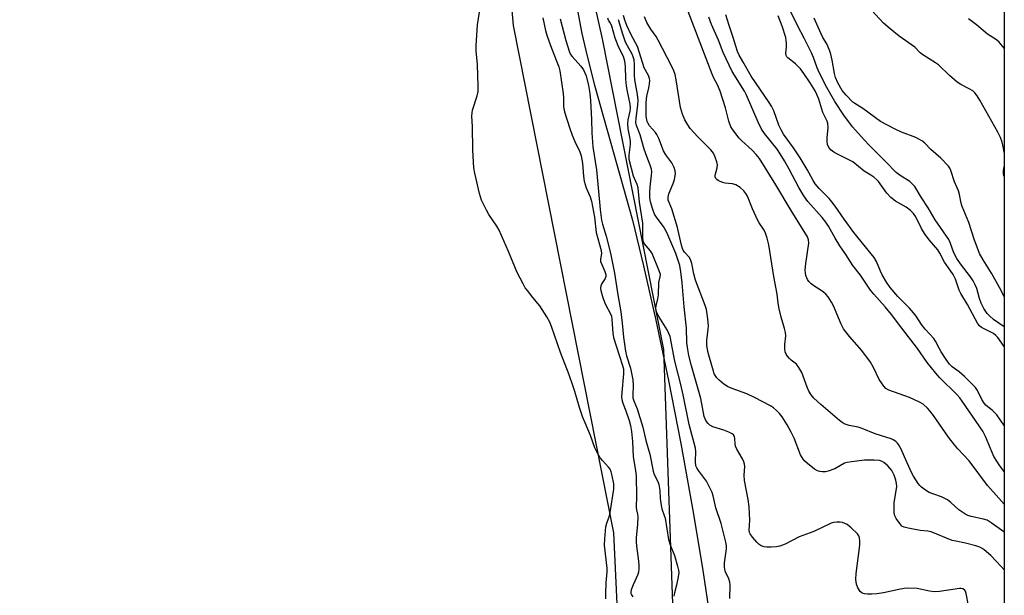
# Model space of a CAD drawing. Units: inches. Extents: x 1189770 to 1195770, y 541457 to 545457.
# Drawn here: x 1195439 to 1195770, y 542696 to 542889 of the extents above; entities that cross this region are included whole.
import ezdxf

# ---------------------------------------------------------------- set-up
doc = ezdxf.new("R2010")
doc.units = ezdxf.units.IN
doc.header["$MEASUREMENT"] = 0
for name, color, linetype in [('HYDRO-Single Line Stream', 4, 'Continuous'), ('NTRL-Pasture Land', 2, 'Continuous'), ('NTRL-Trees', 3, 'Continuous'), ('Undefined', 1, 'Continuous')]:
    doc.layers.add(name, color=color, linetype=linetype)

msp = doc.modelspace()

# ---------------------------------------------------------------- linework, layer by layer
at = {"layer": 'HYDRO-Single Line Stream'}
msp.add_lwpolyline([(1195624.82, 542899.51), (1195627.59, 542884.55), (1195629.38, 542876.93), (1195631.92, 542867.21), (1195644.6, 542821.81), (1195648.36, 542806.52), (1195652.46, 542788.29), (1195656.7, 542768.01), (1195660.83, 542746.84), (1195664.81, 542725.04), (1195668.17, 542705.05), (1195670.77, 542687.8)], dxfattribs=at)
at = {"layer": 'NTRL-Pasture Land'}
msp.add_lwpolyline([(1195528.48, 543267.42), (1195531.82, 543242.27), (1195531.67, 543222.03), (1195532.79, 543194.4), (1195535.59, 543178.37), (1195541.33, 543165.32), (1195563.46, 543131.87), (1195567.75, 543111.9), (1195571.84, 543083.54), (1195594.09, 542981.44), (1195598.69, 542954.58), (1195604.62, 542887.14), (1195638.3, 542716.93), (1195639.45, 542693.08)], dxfattribs=at)
at = {"layer": 'NTRL-Trees'}
msp.add_lwpolyline([(1195769.51, 544053.65), (1195769.42, 542461.21), (1195740.71, 542470.81), (1195624.54, 542498.24), (1195522.63, 542496.34), (1195481.71, 542495.73), (1195447.74, 542528.21), (1195438.87, 542582.59), (1195532.95, 542608.28), (1195609.65, 542611.58), (1195641.97, 542626.15), (1195658.22, 542693.04), (1195655.14, 542778.48), (1195634.55, 542882.67), (1195608.83, 542997.52), (1195575.43, 543132.94), (1195573.12, 543132.4), (1195571.78, 543147.75), (1195530.34, 543271.35), (1195502.58, 543455.79), (1195529.78, 543714.84), (1195523.73, 543763.74), (1195471.57, 543847.02), (1195476.67, 543948.92)], dxfattribs=at)
at = {"layer": 'Undefined'}
for points, elevation in [([(1195635.73, 542694.77), (1195635.66, 542696.49), (1195635.81, 542700.17), (1195636.14, 542703.84), (1195636.17, 542705.03), (1195635.25, 542712.81), (1195635.35, 542714.86), (1195635.75, 542718.96), (1195636.02, 542720.11), (1195636.9, 542722.65), (1195637.2, 542723.78), (1195638.4, 542731.61), (1195638.44, 542732.47), (1195638.35, 542733.35), (1195637.83, 542735.99), (1195637.47, 542737.43), (1195637.13, 542738.23), (1195636.65, 542738.93), (1195634.54, 542741.19), (1195633.84, 542742.08), (1195632.95, 542743.61), (1195632.04, 542745.46), (1195630.59, 542749.54), (1195628.71, 542753.78), (1195627.98, 542755.65), (1195626.86, 542758.92), (1195625.31, 542764.38), (1195624.67, 542766.36), (1195623.37, 542769.97), (1195620.49, 542777.47), (1195617.44, 542786.21), (1195616.89, 542787.58), (1195615.88, 542789.39), (1195613.53, 542793.15), (1195611.21, 542795.88), (1195609.35, 542798.22), (1195608.66, 542799.19), (1195607.94, 542800.43), (1195605.97, 542804.26), (1195603.06, 542811.32), (1195599.87, 542818.53), (1195599.1, 542819.89), (1195596.46, 542823.74), (1195595.58, 542825.23), (1195593.98, 542828.57), (1195593.32, 542830.81), (1195591.67, 542837.68), (1195591.37, 542839.42), (1195591.04, 542845.37), (1195590.89, 542853.28), (1195590.66, 542856.75), (1195590.77, 542857.92), (1195590.96, 542858.78), (1195592.5, 542863.63), (1195592.8, 542865.07), (1195592.83, 542866.81), (1195592.65, 542874.12), (1195592.16, 542878.71), (1195592.13, 542880.45), (1195592.59, 542887.46), (1195594.02, 542896.7)], 364), ([(1195769.44, 542786.03), (1195765.88, 542788.54), (1195764.56, 542789.72), (1195763.74, 542790.57), (1195762.64, 542792.22), (1195761.79, 542793.97), (1195761.22, 542795.59), (1195760.28, 542798.91), (1195759.73, 542800.2), (1195759.07, 542801.45), (1195758.12, 542802.85), (1195754.82, 542807.17), (1195753.61, 542808.97), (1195752.57, 542810.91), (1195751.37, 542814.32), (1195750.87, 542815.32), (1195746.24, 542821.95), (1195743.92, 542826.02), (1195741.61, 542829.56), (1195739.47, 542833.11), (1195738.62, 542834.09), (1195737.81, 542834.79), (1195734.54, 542836.8), (1195733.15, 542837.87), (1195729.76, 542841.43), (1195724.13, 542847.01), (1195722.41, 542848.81), (1195718.58, 542853.2), (1195715.62, 542857.04), (1195712.63, 542861.65), (1195709.96, 542866.41), (1195707.35, 542871.43), (1195706.7, 542873), (1195705.47, 542876.44), (1195704.81, 542877.96), (1195702.44, 542882.74), (1195700.09, 542887.23), (1195696.98, 542893.55)], 378), ([(1195614.5, 542889.79), (1195615.42, 542885.56), (1195615.87, 542883.95), (1195617.1, 542880.45), (1195619.07, 542875.59), (1195619.87, 542873.34), (1195620.25, 542871.96), (1195621.41, 542864.33), (1195621.53, 542862.89), (1195621.53, 542859.92), (1195621.87, 542858.25), (1195623.66, 542852.62), (1195624.44, 542850.43), (1195625.32, 542848.25), (1195627.01, 542844.82), (1195627.47, 542843.42), (1195627.9, 542840.98), (1195628.2, 542836.58), (1195628.47, 542834.89), (1195629.07, 542832.75), (1195630.41, 542829.73), (1195630.91, 542828.24), (1195631.87, 542822.81), (1195632.47, 542817.7), (1195634.17, 542811.72), (1195634.23, 542810.7), (1195633.93, 542808.77), (1195633.96, 542807.96), (1195634.32, 542806.93), (1195635.42, 542804.62), (1195635.71, 542803.62), (1195635.73, 542802.91), (1195635.53, 542802.25), (1195634.31, 542800.55), (1195634, 542799.83), (1195633.89, 542799.05), (1195634, 542798.19), (1195634.56, 542796.18), (1195635.24, 542794.33), (1195635.73, 542793.29), (1195637.16, 542790.68), (1195637.57, 542789.64), (1195637.76, 542788.53), (1195638.03, 542783.92), (1195638.24, 542782.51), (1195641.23, 542773.36), (1195641.59, 542771.9), (1195641.64, 542770.23), (1195641.06, 542764.05), (1195641, 542762.56), (1195641.04, 542761.68), (1195641.36, 542760.38), (1195642.43, 542757.9), (1195643.54, 542754.56), (1195643.98, 542752.89), (1195644.31, 542750.96), (1195644.69, 542747.55), (1195644.92, 542742.46), (1195645.66, 542737.86), (1195645.88, 542735.94), (1195645.96, 542729.16), (1195645.89, 542725.38), (1195646, 542724.58), (1195646.35, 542723.14), (1195646.41, 542722.3), (1195646.31, 542719.74), (1195645.92, 542715.37), (1195645.86, 542713.91), (1195646, 542712.44), (1195646.71, 542707.43), (1195646.82, 542705.94), (1195646.78, 542704.81), (1195646.62, 542703.75), (1195646.4, 542702.95), (1195644.86, 542699.4), (1195644.26, 542697.81), (1195644.08, 542697.03), (1195644.1, 542696.54), (1195644.27, 542696.09), (1195644.73, 542695.47)], 364), ([(1195620.31, 542889.42), (1195622.3, 542882.17), (1195623.49, 542878.26), (1195623.89, 542877.49), (1195624.39, 542876.78), (1195627.32, 542873.49), (1195628.17, 542872.33), (1195628.65, 542871.32), (1195629.05, 542870.27), (1195629.92, 542867.02), (1195630.32, 542864.42), (1195630.56, 542862.07), (1195630.92, 542855.61), (1195631.01, 542851.15), (1195631.32, 542846.48), (1195632.52, 542838.76), (1195633.84, 542825.44), (1195634.29, 542821.85), (1195634.57, 542820.47), (1195635.8, 542816.44), (1195637.23, 542810.76), (1195638.56, 542804.01), (1195639.72, 542796.76), (1195640.78, 542791.07), (1195641.23, 542787.23), (1195641.63, 542782.6), (1195642.3, 542777.85), (1195642.65, 542776.35), (1195643.97, 542772.15), (1195644.73, 542768.23), (1195644.89, 542766.37), (1195644.72, 542763.24), (1195644.77, 542762.19), (1195645.06, 542761.21), (1195646.18, 542758.52), (1195648.12, 542752.36), (1195649.13, 542747.91), (1195650.46, 542743.28), (1195651.54, 542737.61), (1195651.97, 542736.5), (1195653.17, 542734.19), (1195653.53, 542733.11), (1195653.87, 542731.13), (1195653.94, 542728.39), (1195654.23, 542726.07), (1195654.49, 542724.95), (1195655.3, 542722.76), (1195655.57, 542721.82), (1195656.79, 542714.71), (1195657.32, 542712.87), (1195658.75, 542709.27), (1195659.81, 542705.77), (1195660.14, 542704.39), (1195660.21, 542703.56), (1195660.02, 542702.14), (1195659.4, 542699.29), (1195658.71, 542696.77), (1195658.54, 542695.65)], 362), ([(1195757.45, 542692.48), (1195756.67, 542696.53), (1195756.43, 542697.32), (1195756.16, 542697.75), (1195755.54, 542698.14), (1195755.02, 542698.24), (1195754.46, 542698.23), (1195747.79, 542697.25), (1195746.06, 542697.11), (1195744.35, 542697.33), (1195740.27, 542698.2), (1195737.03, 542698.29), (1195735.86, 542698.21), (1195734.13, 542697.94), (1195728.98, 542696.81), (1195726.7, 542696.42), (1195724.97, 542696.31), (1195723.57, 542696.31), (1195722.51, 542696.42), (1195721.81, 542696.66), (1195721.1, 542697.23), (1195720.37, 542698.42), (1195719.86, 542699.68), (1195719.62, 542701.22), (1195719.75, 542703.23), (1195720.99, 542712.78), (1195721.03, 542714.15), (1195720.9, 542715.2), (1195720.63, 542715.92), (1195720.17, 542716.59), (1195718.11, 542718.62), (1195716.75, 542719.69), (1195715.98, 542720.08), (1195715.18, 542720.38), (1195714.36, 542720.52), (1195713.26, 542720.53), (1195712.16, 542720.42), (1195711.36, 542720.2), (1195705.5, 542717.41), (1195700.59, 542715.54), (1195695.92, 542713.07), (1195694.12, 542712.41), (1195693, 542712.18), (1195691.21, 542712.05), (1195689.72, 542712.05), (1195688.88, 542712.18), (1195687.91, 542712.56), (1195687.23, 542712.96), (1195686.41, 542713.72), (1195684.91, 542715.45), (1195684.12, 542716.59), (1195683.94, 542717.07), (1195683.83, 542717.81), (1195684.06, 542721.21), (1195683.82, 542725.62), (1195683.45, 542728.06), (1195682.21, 542734.49), (1195682.17, 542736.22), (1195682.35, 542739.12), (1195682.3, 542739.96), (1195682.06, 542740.76), (1195681.59, 542741.79), (1195679.73, 542745.01), (1195679.26, 542746.02), (1195679.1, 542746.83), (1195679.03, 542748.52), (1195678.86, 542749.24), (1195678.53, 542749.75), (1195678.15, 542750.09), (1195676.97, 542750.75), (1195675.37, 542751.36), (1195671.64, 542752.51), (1195670.65, 542752.99), (1195670.07, 542753.55), (1195669.43, 542754.43), (1195669.03, 542755.15), (1195668.74, 542755.96), (1195667.57, 542762), (1195664.46, 542772.99), (1195663.61, 542776.41), (1195663.21, 542778.45), (1195662.95, 542780.75), (1195662.78, 542785.56), (1195662.04, 542792.78), (1195661.34, 542800.8), (1195660.9, 542804.52), (1195660.51, 542806.61), (1195659.22, 542810.66), (1195656.21, 542817.69), (1195655.12, 542819.67), (1195652.92, 542822.51), (1195652.07, 542823.86), (1195651.43, 542825.42), (1195650.72, 542827.96), (1195650.5, 542829.42), (1195650.42, 542831.11), (1195650.57, 542833.05), (1195651.08, 542836.99), (1195651.11, 542838.02), (1195650.99, 542839.02), (1195650.63, 542840.29), (1195649.45, 542843.24), (1195648.61, 542845.69), (1195647.18, 542850.44), (1195646.05, 542853.62), (1195645.83, 542854.66), (1195645.86, 542856.01), (1195646.5, 542860.51), (1195646.54, 542862.12), (1195646.33, 542864.02), (1195645.39, 542868.92), (1195645.33, 542870.47), (1195645.38, 542874.11), (1195645.22, 542875.62), (1195644.92, 542876.63), (1195644.52, 542877.61), (1195642.93, 542880.35), (1195642.36, 542881.56), (1195641.41, 542884.25), (1195639.97, 542889.13)], 364), ([(1195769.43, 542704.46), (1195768.46, 542705.66), (1195765.01, 542709.3), (1195762.78, 542711.17), (1195762.07, 542711.68), (1195761.31, 542712.09), (1195759.93, 542712.54), (1195756.53, 542713.44), (1195753.18, 542714.08), (1195751.97, 542714.39), (1195745, 542717.22), (1195743.88, 542717.47), (1195741.23, 542717.73), (1195737.23, 542718.42), (1195735.86, 542718.77), (1195735.15, 542719.16), (1195734.39, 542719.99), (1195733.22, 542721.67), (1195732.75, 542722.66), (1195732.55, 542723.59), (1195732.48, 542724.99), (1195732.56, 542726.97), (1195733.37, 542732.43), (1195733.33, 542733.52), (1195733.14, 542734.61), (1195732.53, 542736.28), (1195731.72, 542737.85), (1195730.35, 542739.4), (1195729.03, 542740.56), (1195728.31, 542740.93), (1195727.55, 542741.15), (1195725.84, 542741.32), (1195722.56, 542741.26), (1195718.16, 542740.76), (1195716.71, 542740.53), (1195715.84, 542740.27), (1195712.55, 542738.41), (1195710.34, 542737.55), (1195709.49, 542737.38), (1195708.37, 542737.36), (1195707.55, 542737.45), (1195706.76, 542737.7), (1195705.76, 542738.31), (1195703.38, 542740.13), (1195702.48, 542740.91), (1195701.93, 542741.58), (1195701.11, 542743.1), (1195698.95, 542748.64), (1195697.95, 542750.71), (1195696.55, 542753.16), (1195694.89, 542755.81), (1195694.05, 542756.95), (1195693.04, 542757.97), (1195691.95, 542758.9), (1195690.98, 542759.53), (1195685.6, 542762.33), (1195683.02, 542763.54), (1195677.84, 542765.45), (1195676.51, 542766.05), (1195675.34, 542766.85), (1195673.78, 542768.1), (1195672.97, 542768.89), (1195672.5, 542769.56), (1195672.12, 542770.32), (1195671.83, 542771.16), (1195670.5, 542775.78), (1195669.98, 542777.81), (1195669.59, 542779.86), (1195669.57, 542781.43), (1195670.12, 542785.25), (1195670.21, 542786.42), (1195670, 542788.72), (1195669.48, 542791.86), (1195669.05, 542793.2), (1195665.85, 542801.71), (1195665.25, 542803.82), (1195664.54, 542807.26), (1195664.24, 542808.34), (1195663.75, 542809.29), (1195662.07, 542811.16), (1195661.62, 542811.82), (1195661.4, 542812.31), (1195661.08, 542813.41), (1195660.24, 542817.38), (1195659.73, 542819.35), (1195657.82, 542825.66), (1195656.67, 542828.61), (1195656.63, 542829.62), (1195656.84, 542830.67), (1195658.34, 542834.12), (1195658.79, 542835.47), (1195659.08, 542837.37), (1195659.02, 542838.45), (1195658.65, 542839.53), (1195657.89, 542841.09), (1195655.89, 542843.74), (1195655.07, 542845.11), (1195653.45, 542849.24), (1195652.83, 542850.56), (1195652.33, 542851.28), (1195650.39, 542853.48), (1195649.88, 542854.31), (1195649.6, 542855.02), (1195649.38, 542856.04), (1195649.29, 542856.91), (1195649.19, 542861.33), (1195649.45, 542863.5), (1195650.12, 542866.24), (1195650.35, 542867.6), (1195650.43, 542868.68), (1195650.32, 542869.45), (1195649.98, 542870.43), (1195648.6, 542872.94), (1195647.62, 542876.23), (1195646.28, 542880.18), (1195644.2, 542884.02), (1195642.75, 542887.18), (1195642.04, 542888.96), (1195641.6, 542890.59)], 366), ([(1195769.43, 542717.14), (1195769.37, 542717.19), (1195765.14, 542720.28), (1195763.75, 542721.13), (1195762.52, 542721.54), (1195758.37, 542722.41), (1195757.3, 542722.74), (1195756.56, 542723.1), (1195754.24, 542724.65), (1195751.59, 542727.11), (1195750.45, 542727.94), (1195748.42, 542728.98), (1195745.88, 542729.84), (1195744.28, 542730.49), (1195743.06, 542731.22), (1195741.71, 542732.26), (1195741.12, 542732.85), (1195740.59, 542733.52), (1195739.03, 542735.9), (1195738.38, 542737.19), (1195736.05, 542742.47), (1195734.83, 542744.98), (1195733.98, 542746.51), (1195733.64, 542746.97), (1195733.07, 542747.51), (1195732.2, 542748.12), (1195731.48, 542748.48), (1195726.14, 542750.11), (1195721.81, 542751.95), (1195720.42, 542752.35), (1195717.37, 542752.94), (1195715.73, 542753.52), (1195715.09, 542753.9), (1195714.18, 542754.59), (1195707.91, 542759.98), (1195705.58, 542762.1), (1195704.7, 542763.24), (1195703.91, 542764.44), (1195703.28, 542765.75), (1195701.5, 542770.75), (1195700.53, 542772.42), (1195699.68, 542773.48), (1195697.98, 542774.83), (1195697.38, 542775.4), (1195696.68, 542776.24), (1195696.24, 542776.92), (1195695.94, 542777.66), (1195695.82, 542778.73), (1195695.86, 542780.13), (1195696.13, 542782.98), (1195696.05, 542784.11), (1195695.72, 542785.51), (1195694.59, 542789.3), (1195693.94, 542792.04), (1195693.59, 542794), (1195693.25, 542797.01), (1195692.17, 542802.94), (1195690.44, 542813.54), (1195689.9, 542815.83), (1195689.36, 542817.53), (1195688.86, 542818.49), (1195687.23, 542820.96), (1195686.66, 542821.98), (1195684.9, 542825.63), (1195683.32, 542829.87), (1195682.73, 542830.83), (1195682.03, 542831.68), (1195680.82, 542832.82), (1195679.32, 542833.69), (1195678.2, 542833.99), (1195675.82, 542834.29), (1195674.95, 542834.47), (1195674.14, 542834.78), (1195673.39, 542835.18), (1195672.95, 542835.49), (1195672.61, 542835.86), (1195672.41, 542836.43), (1195672.41, 542836.91), (1195673.11, 542839.46), (1195673.21, 542840.43), (1195673.03, 542841.47), (1195672.47, 542843.04), (1195671.8, 542844.29), (1195670.91, 542845.44), (1195666.54, 542849.81), (1195664.06, 542852.64), (1195663.2, 542853.81), (1195662.18, 542855.57), (1195661.42, 542857.47), (1195660.76, 542859.71), (1195659.33, 542868.92), (1195658.94, 542870.79), (1195658.56, 542871.97), (1195657.76, 542873.69), (1195653.31, 542882.32), (1195652.56, 542883.54), (1195650.77, 542885.92), (1195649.48, 542888.23), (1195648.67, 542890.12)], 368), ([(1195769.43, 542726.49), (1195766.8, 542729.6), (1195763.89, 542732.77), (1195757.76, 542741.05), (1195753.86, 542745.12), (1195752.75, 542746.47), (1195750.8, 542749.07), (1195745.69, 542756.28), (1195744.47, 542757.88), (1195743.71, 542758.72), (1195742.22, 542760.04), (1195741.02, 542760.79), (1195737.63, 542762.28), (1195730.68, 542764.81), (1195729.78, 542765.35), (1195729.02, 542766.15), (1195727.54, 542768.39), (1195725.63, 542772.39), (1195724.56, 542774.15), (1195721.62, 542778.16), (1195717.53, 542782.75), (1195715.54, 542785.4), (1195714.77, 542786.93), (1195712.2, 542793.07), (1195711.47, 542794.35), (1195710.31, 542796.07), (1195709.57, 542796.99), (1195708.75, 542797.71), (1195707.62, 542798.51), (1195705.85, 542799.58), (1195704.69, 542800.47), (1195703.86, 542801.29), (1195703.4, 542801.97), (1195702.87, 542803.24), (1195702.73, 542804.07), (1195702.67, 542805.2), (1195702.88, 542807.28), (1195703.86, 542814.1), (1195703.8, 542815.2), (1195703.44, 542816.22), (1195697.93, 542825.05), (1195692.84, 542833.74), (1195687.25, 542842.51), (1195686.18, 542843.91), (1195684.83, 542845.39), (1195681.34, 542848.49), (1195680.46, 542849.37), (1195678.66, 542851.71), (1195677.72, 542853.19), (1195677, 542855.05), (1195675.84, 542859.52), (1195674.11, 542865.15), (1195673.2, 542867.29), (1195671.97, 542869.56), (1195671.41, 542870.9), (1195663.39, 542891.91)], 370), ([(1195769.43, 542737.53), (1195768.05, 542739.37), (1195766, 542742.56), (1195765.39, 542743.88), (1195763.2, 542749.28), (1195762.28, 542751.07), (1195755.41, 542761.08), (1195754.52, 542762.24), (1195753.56, 542763.31), (1195747.89, 542768.93), (1195746.5, 542770.45), (1195743.64, 542774.09), (1195740.34, 542778.79), (1195735.05, 542785.63), (1195731.65, 542790.17), (1195729.49, 542792.75), (1195725.71, 542797.01), (1195724.6, 542798.39), (1195721.18, 542803.35), (1195718.66, 542806.63), (1195716.27, 542810.33), (1195714.28, 542813.18), (1195712.69, 542815.79), (1195710.45, 542819.81), (1195709.53, 542821.22), (1195708.3, 542822.79), (1195703.58, 542828.17), (1195702.21, 542830.04), (1195700.47, 542832.76), (1195697.29, 542838.95), (1195695.74, 542841.71), (1195694.28, 542844.09), (1195693.18, 542845.69), (1195689.01, 542850.93), (1195688.01, 542852.37), (1195686.82, 542854.72), (1195682.96, 542863.83), (1195682.23, 542865.14), (1195678.12, 542871.74), (1195676.08, 542875.99), (1195675.11, 542878.18), (1195673.51, 542882.29), (1195671.19, 542887.56), (1195670.3, 542889.99)], 372), ([(1195769.44, 542752.89), (1195766.95, 542756.46), (1195765.48, 542758.1), (1195763.41, 542759.7), (1195762.71, 542760.47), (1195761.98, 542761.64), (1195760.55, 542764.68), (1195759.88, 542765.67), (1195758.87, 542766.73), (1195756.11, 542769.37), (1195754.3, 542770.9), (1195751.95, 542772.64), (1195751.1, 542773.5), (1195749.99, 542775.03), (1195748.3, 542777.66), (1195747.59, 542778.89), (1195746.46, 542781.21), (1195745.87, 542782.13), (1195742.94, 542785.25), (1195741.75, 542786.86), (1195739.93, 542789.58), (1195739.02, 542790.74), (1195737.64, 542792.26), (1195733.78, 542796.2), (1195731.18, 542799.25), (1195729.98, 542801.03), (1195728.55, 542803.47), (1195727.92, 542804.71), (1195726.54, 542807.99), (1195725.78, 542809.31), (1195718.98, 542817.67), (1195715.72, 542822.19), (1195712.71, 542826.6), (1195711.64, 542828.04), (1195710.67, 542829.16), (1195707.34, 542832.5), (1195706.02, 542834.03), (1195705.28, 542835.18), (1195703.26, 542838.83), (1195700.93, 542842.74), (1195698.71, 542846.12), (1195695.41, 542850.7), (1195694.58, 542852.17), (1195693.83, 542853.68), (1195692.09, 542858.53), (1195691.34, 542860.09), (1195690.57, 542861.32), (1195684.53, 542870.17), (1195681.68, 542875.07), (1195680.52, 542877.23), (1195679.96, 542878.48), (1195679.3, 542880.27), (1195678.47, 542883.17), (1195677.08, 542887.2), (1195676.05, 542890.8)], 374), ([(1195769.44, 542779.47), (1195767.33, 542782.42), (1195766.62, 542783.19), (1195765.85, 542783.78), (1195761.89, 542785.82), (1195761.15, 542786.44), (1195760.47, 542787.32), (1195759.68, 542788.69), (1195757.17, 542793.57), (1195754.87, 542797.28), (1195754.4, 542798.35), (1195753.07, 542802.01), (1195752.29, 542803.58), (1195751.38, 542805.05), (1195749.48, 542807.78), (1195747.88, 542810.75), (1195747.19, 542811.85), (1195744.28, 542815.25), (1195742.73, 542817.33), (1195741.75, 542819.08), (1195739.78, 542822.95), (1195738.99, 542824.1), (1195738.03, 542825.05), (1195736.5, 542826.23), (1195733.02, 542828.26), (1195731.45, 542829.43), (1195730.08, 542830.93), (1195727.31, 542834.78), (1195726.72, 542835.39), (1195725.66, 542836.29), (1195724.74, 542836.95), (1195722.49, 542838.34), (1195718.59, 542841.4), (1195713.25, 542844.09), (1195712.28, 542844.65), (1195711.37, 542845.37), (1195710.61, 542846.22), (1195710.18, 542847.2), (1195710.02, 542848.28), (1195710.05, 542849.44), (1195710.36, 542852.92), (1195710.3, 542854.33), (1195710.02, 542855.12), (1195708.62, 542857.94), (1195707.25, 542862.42), (1195706.61, 542864.03), (1195705.94, 542865.29), (1195704.31, 542867.96), (1195702.21, 542871.11), (1195701.11, 542872.6), (1195699.42, 542874.37), (1195696.87, 542876.3), (1195696.51, 542876.68), (1195696.25, 542877.1), (1195696.14, 542877.87), (1195696.35, 542879.87), (1195696.38, 542881.26), (1195696.31, 542882.09), (1195696.09, 542883.11), (1195694.87, 542886.97), (1195693.59, 542890.41)], 376), ([(1195769.44, 542796.26), (1195767.91, 542799.29), (1195765.22, 542804.02), (1195762.36, 542808.59), (1195761.23, 542810.63), (1195759.36, 542815.49), (1195757.59, 542821.03), (1195755.33, 542826.43), (1195755.02, 542827.58), (1195754.44, 542830.51), (1195754.11, 542831.64), (1195752.77, 542834.7), (1195751.59, 542838.55), (1195751.23, 542839.34), (1195750.74, 542840.02), (1195748.16, 542842.68), (1195744.83, 542845.53), (1195742.84, 542847.64), (1195741.99, 542848.37), (1195740.84, 542849.09), (1195739.85, 542849.58), (1195734.96, 542851.42), (1195732.6, 542852.45), (1195727.88, 542855.01), (1195722.02, 542859.34), (1195719.36, 542860.99), (1195718.67, 542861.5), (1195716.37, 542863.83), (1195715.04, 542865.41), (1195713.58, 542867.89), (1195712.8, 542869.71), (1195712.46, 542871.08), (1195711.73, 542875.58), (1195711.24, 542877.54), (1195710.77, 542878.89), (1195709.86, 542880.99), (1195708.62, 542883.2), (1195707.44, 542885.58), (1195705.71, 542889.64)], 380), ([(1195769.44, 542879.6), (1195768.9, 542880.27), (1195767.74, 542881.56), (1195766.91, 542882.33), (1195763.92, 542884.26), (1195760.13, 542887.42), (1195757.54, 542889.43)], 384)]:
    msp.add_lwpolyline(points, dxfattribs=dict(at, elevation=elevation))
for points in [[(1195677.35, 542694.86, 362), (1195677.4, 542699.42, 362), (1195677.32, 542700.39, 362), (1195677.01, 542701.43, 362), (1195675.81, 542704.02, 362), (1195675.55, 542705.44, 362), (1195675.59, 542706.85, 362), (1195676.23, 542711.55, 362), (1195676.24, 542712.58, 362), (1195676.05, 542713.83, 362), (1195674.47, 542720.01, 362), (1195672.59, 542725.34, 362), (1195671.69, 542729.37, 362), (1195671.36, 542730.45, 362), (1195670.52, 542732.25, 362), (1195669.45, 542734.2, 362), (1195666.8, 542737.8, 362), (1195666.23, 542738.72, 362), (1195665.92, 542739.44, 362), (1195665.78, 542740.87, 362), (1195665.94, 542744.23, 362), (1195665.79, 542745.32, 362), (1195663.68, 542753.31, 362), (1195661.72, 542763.28, 362), (1195660.92, 542766.69, 362), (1195658.88, 542774.53, 362), (1195657.25, 542782.83, 362), (1195656.89, 542783.84, 362), (1195656.33, 542785.07, 362), (1195653.54, 542789.49, 362), (1195652.87, 542790.78, 362), (1195652.58, 542791.57, 362), (1195652.5, 542792.32, 362), (1195652.55, 542793.09, 362), (1195653.21, 542795.43, 362), (1195653.43, 542796.83, 362), (1195653.48, 542800.9, 362), (1195653.98, 542802.82, 362), (1195654.03, 542803.56, 362), (1195653.65, 542804.88, 362), (1195651.22, 542810.64, 362), (1195650.54, 542811.69, 362), (1195648.61, 542814.05, 362), (1195648.26, 542814.76, 362), (1195648.12, 542816.14, 362), (1195648.16, 542819.55, 362), (1195648.11, 542820.8, 362), (1195646.95, 542827.92, 362), (1195646.53, 542832.66, 362), (1195646.22, 542833.78, 362), (1195645.28, 542835.81, 362), (1195644.99, 542836.62, 362), (1195643.57, 542842.25, 362), (1195643.52, 542843.65, 362), (1195644, 542847.2, 362), (1195644.03, 542848.16, 362), (1195643.89, 542849.19, 362), (1195643.19, 542852.46, 362), (1195643.07, 542854.13, 362), (1195643.24, 542855.51, 362), (1195643.92, 542858.48, 362), (1195643.99, 542859.57, 362), (1195643.84, 542860.73, 362), (1195642.94, 542865.03, 362), (1195642.63, 542866.92, 362), (1195642.44, 542869.22, 362), (1195642.35, 542873.55, 362), (1195642.12, 542875.23, 362), (1195641.6, 542876.76, 362), (1195640.05, 542879.76, 362), (1195638.89, 542882.97, 362), (1195637.68, 542886.95, 362), (1195637.26, 542887.92, 362), (1195636.63, 542889.01, 362), (1195636.37, 542889.61, 362)], [(1195769.44, 542844.55, 382), (1195769.24, 542846.05, 382), (1195768.8, 542848.02, 382), (1195768.19, 542849.58, 382), (1195767.34, 542851.34, 382), (1195761.29, 542862.18, 382), (1195760.41, 542863.6, 382), (1195759.61, 542864.62, 382), (1195758.89, 542865.25, 382), (1195757.74, 542865.93, 382), (1195754.88, 542867.41, 382), (1195753.67, 542868.19, 382), (1195751.06, 542870.43, 382), (1195747.42, 542873.96, 382), (1195746.44, 542874.64, 382), (1195742.11, 542877.31, 382), (1195741.27, 542878.02, 382), (1195739.42, 542879.9, 382), (1195734.22, 542883.66, 382), (1195731.23, 542886.07, 382), (1195728.99, 542887.99, 382), (1195725, 542892.27, 382)], [(1195769.44, 542836.47, 382), (1195769.28, 542837.26, 382), (1195769.27, 542838.42, 382), (1195769.44, 542839.81, 382)]]:
    msp.add_polyline3d(points, dxfattribs=at)

doc.saveas('drawing.dxf')
